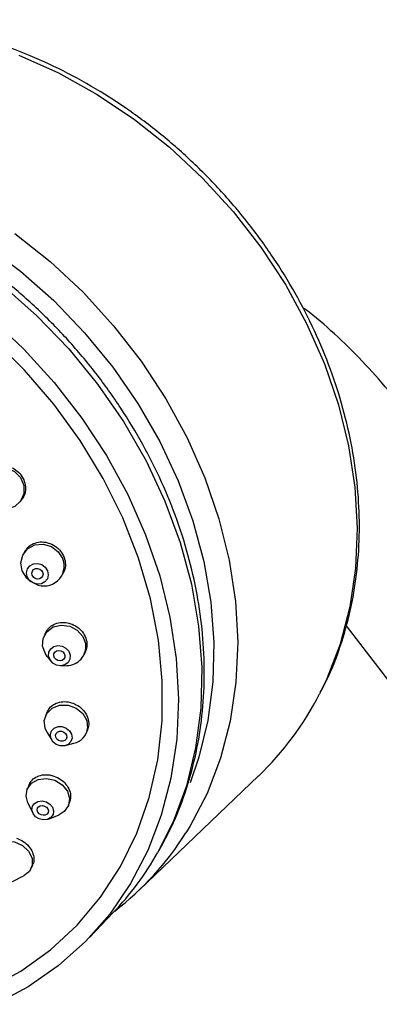
# Model space of a CAD drawing. Units: millimetres. Extents: x 4 to 1496, y 5 to 1495.
# Drawn here: x 1196 to 1224, y 402 to 479 of the extents above; entities that cross this region are included whole.
import ezdxf

# ---------------------------------------------------------------- set-up
doc = ezdxf.new("R2010")
doc.units = ezdxf.units.MM

msp = doc.modelspace()

# ---------------------------------------------------------------- linework, layer by layer
at = {"color": 7, "linetype": 'Continuous', "lineweight": 25}
for p, q in [((1196.147, 441.138), (1196.259, 441.281)), ((1196.525, 437.249), (1196.408, 437.048)), ((1199.438, 435.296), (1199.53, 435.455)), ((1196.901, 434.936), (1197.007, 434.853)), ((1197.238, 434.72), (1197.362, 434.67)), ((1221.865, 431.364), (1229.723, 421.158)), ((1198.146, 430.802), (1198.035, 430.56)), ((1198.276, 428.95), (1198.576, 428.574)), ((1201.216, 429.1), (1201.297, 429.277)), ((1199.357, 428.216), (1199.837, 428.233)), ((1198.254, 424.518), (1198.142, 424.238)), ((1198.279, 422.946), (1198.651, 422.338)), ((1201.391, 422.936), (1201.47, 423.134)), ((1199.711, 421.913), (1200.4, 422.097)), ((1205.533, 410.514), (1214.962, 419.52)), ((1196.826, 418.778), (1196.705, 418.465)), ((1196.764, 417.414), (1197.154, 416.592)), ((1199.971, 417.207), (1200.055, 417.426)), ((1198.382, 416.119), (1199.222, 416.467)), ((1197.054, 412.287), (1197.15, 412.525)), ((1195.493, 411.178), (1196.457, 411.66)), ((1196.878, 411.99), (1196.457, 411.66)), ((1201.628, 406.784), (1203.496, 408.742))]:
    msp.add_line(p, q, dxfattribs=at)
at = {"color": 7, "linetype": 'Continuous', "lineweight": 25, "flags": 128}
for points in [[(1196.055, 476.392), (1199.192, 474.976), (1202.238, 473.279), (1205.166, 471.317), (1207.946, 469.11), (1210.551, 466.678), (1212.958, 464.046), (1215.142, 461.237), (1217.082, 458.28), (1218.76, 455.203), (1220.16, 452.036), (1221.268, 448.808), (1222.074, 445.552), (1222.569, 442.298), (1222.749, 439.077), (1222.612, 435.922), (1222.16, 432.862), (1221.397, 429.926), (1220.33, 427.144), (1219.774, 425.989)], [(1195.737, 462.311), (1198.517, 460.104), (1201.123, 457.672), (1203.529, 455.04), (1205.713, 452.231), (1207.653, 449.274), (1209.331, 446.197), (1210.731, 443.03), (1211.839, 439.802), (1212.645, 436.546), (1213.14, 433.292), (1213.32, 430.072), (1213.183, 426.916), (1212.731, 423.856), (1211.968, 420.92), (1210.901, 418.138), (1209.54, 415.535), (1209.234, 415.037)], [(1193.39, 461.429), (1196.181, 459.34), (1198.808, 457.02), (1201.243, 454.49), (1203.463, 451.776), (1205.445, 448.906), (1207.17, 445.907), (1208.622, 442.809), (1209.784, 439.644), (1210.646, 436.442), (1211.199, 433.236), (1211.439, 430.057), (1211.361, 426.937), (1210.967, 423.907), (1210.262, 420.997), (1209.558, 418.976)], [(1194.776, 458.216), (1197.479, 455.828), (1199.985, 453.224), (1202.269, 450.432), (1204.31, 447.477), (1206.085, 444.391), (1207.579, 441.203), (1208.775, 437.945), (1209.662, 434.65), (1210.232, 431.351), (1210.478, 428.079), (1210.398, 424.868), (1209.993, 421.75), (1209.267, 418.755), (1208.227, 415.913), (1207.003, 413.461)], [(1193.83, 455.632), (1196.438, 453.198), (1198.846, 450.564), (1201.031, 447.754), (1202.973, 444.795), (1204.652, 441.715), (1206.053, 438.546), (1207.162, 435.316), (1207.968, 432.057), (1208.463, 428.801), (1208.643, 425.578), (1208.507, 422.421), (1208.054, 419.359), (1207.29, 416.421), (1206.223, 413.636), (1204.861, 411.032), (1203.219, 408.632), (1201.312, 406.46), (1199.159, 404.537), (1196.78, 402.882), (1194.199, 401.51)], [(1193.666, 402.751), (1196.215, 404.137), (1198.554, 405.812), (1200.658, 407.759), (1202.506, 409.957), (1204.08, 412.386), (1205.363, 415.018), (1206.341, 417.828), (1207.006, 420.787), (1207.349, 423.864), (1207.368, 427.027), (1207.063, 430.245), (1206.435, 433.484), (1205.493, 436.711), (1204.245, 439.893), (1202.705, 442.997), (1200.888, 445.992), (1198.812, 448.846), (1196.5, 451.53), (1193.975, 454.017)], [(1196.175, 443.054), (1196.435, 442.436), (1196.441, 441.785), (1196.193, 441.2), (1195.727, 440.769), (1195.116, 440.559), (1194.452, 440.6), (1193.836, 440.888), (1193.361, 441.378), (1193.101, 441.995), (1193.095, 442.646), (1193.343, 443.232), (1193.809, 443.662), (1194.42, 443.873), (1195.084, 443.831), (1195.7, 443.543), (1196.175, 443.054)], [(1196.901, 434.936), (1196.682, 435.138), (1196.324, 435.703), (1196.21, 436.34), (1196.357, 436.951), (1196.742, 437.444), (1197.307, 437.743), (1197.966, 437.803), (1198.619, 437.614), (1199.165, 437.206), (1199.523, 436.641), (1199.523, 436.641)], [(1198.318, 435.706), (1198.375, 435.387), (1198.301, 435.082), (1198.109, 434.835), (1197.826, 434.686), (1197.497, 434.656), (1197.17, 434.75), (1196.897, 434.954), (1196.719, 435.237), (1196.662, 435.555), (1196.735, 435.861), (1196.928, 436.107), (1197.21, 436.257), (1197.54, 436.286), (1197.866, 436.192), (1198.139, 435.988), (1198.318, 435.706)], [(1197.929, 435.592), (1197.959, 435.428), (1197.921, 435.271), (1197.822, 435.144), (1197.676, 435.067), (1197.507, 435.052), (1197.339, 435.1), (1197.199, 435.205), (1197.107, 435.351), (1197.078, 435.514), (1197.115, 435.672), (1197.214, 435.798), (1197.36, 435.875), (1197.529, 435.891), (1197.697, 435.842), (1197.837, 435.737), (1197.929, 435.592)], [(1198.276, 428.95), (1198.141, 429.144), (1197.922, 429.748), (1197.962, 430.365), (1198.256, 430.9), (1198.757, 431.273), (1199.391, 431.425), (1200.061, 431.335), (1200.664, 431.016), (1201.109, 430.516), (1201.328, 429.911), (1201.328, 429.911)], [(1200.102, 429.055), (1200.082, 428.747), (1199.935, 428.479), (1199.685, 428.293), (1199.368, 428.216), (1199.033, 428.261), (1198.731, 428.421), (1198.509, 428.671), (1198.399, 428.973), (1198.419, 429.282), (1198.566, 429.549), (1198.817, 429.736), (1199.134, 429.812), (1199.469, 429.767), (1199.77, 429.607), (1199.993, 429.357), (1200.102, 429.055)], [(1199.689, 429.035), (1199.678, 428.876), (1199.603, 428.739), (1199.474, 428.643), (1199.311, 428.604), (1199.139, 428.627), (1198.984, 428.709), (1198.869, 428.838), (1198.813, 428.993), (1198.823, 429.152), (1198.899, 429.289), (1199.028, 429.385), (1199.191, 429.424), (1199.363, 429.401), (1199.518, 429.319), (1199.632, 429.191), (1199.689, 429.035)], [(1198.279, 422.946), (1198.123, 423.282), (1198.055, 423.886), (1198.247, 424.446), (1198.671, 424.874), (1199.262, 425.107), (1199.93, 425.108), (1200.572, 424.877), (1201.092, 424.451), (1201.41, 423.892), (1201.478, 423.288), (1201.478, 423.288)], [(1200.25, 422.509), (1200.154, 422.229), (1199.942, 422.015), (1199.647, 421.899), (1199.313, 421.898), (1198.992, 422.013), (1198.732, 422.227), (1198.573, 422.506), (1198.539, 422.808), (1198.635, 423.088), (1198.847, 423.302), (1199.142, 423.418), (1199.476, 423.419), (1199.797, 423.304), (1200.057, 423.09), (1200.216, 422.811), (1200.25, 422.509)], [(1199.835, 422.581), (1199.785, 422.438), (1199.676, 422.328), (1199.524, 422.268), (1199.353, 422.267), (1199.187, 422.327), (1199.054, 422.436), (1198.972, 422.58), (1198.954, 422.735), (1199.004, 422.879), (1199.113, 422.989), (1199.265, 423.049), (1199.436, 423.05), (1199.602, 422.99), (1199.735, 422.881), (1199.817, 422.737), (1199.835, 422.581)], [(1196.764, 417.414), (1196.627, 417.921), (1196.714, 418.487), (1197.048, 418.954), (1197.578, 419.251), (1198.225, 419.333), (1198.888, 419.187), (1199.468, 418.835), (1199.876, 418.331), (1200.05, 417.752), (1199.963, 417.186), (1199.963, 417.186)], [(1198.753, 416.478), (1198.586, 416.245), (1198.321, 416.096), (1197.997, 416.056), (1197.666, 416.129), (1197.376, 416.304), (1197.172, 416.556), (1197.085, 416.846), (1197.128, 417.129), (1197.295, 417.363), (1197.561, 417.511), (1197.884, 417.552), (1198.215, 417.479), (1198.505, 417.303), (1198.709, 417.051), (1198.796, 416.762), (1198.753, 416.478)], [(1198.358, 416.636), (1198.272, 416.516), (1198.136, 416.44), (1197.97, 416.419), (1197.799, 416.457), (1197.65, 416.547), (1197.545, 416.677), (1197.501, 416.825), (1197.523, 416.971), (1197.609, 417.091), (1197.745, 417.168), (1197.911, 417.188), (1198.082, 417.151), (1198.231, 417.06), (1198.336, 416.931), (1198.381, 416.782), (1198.358, 416.636)], [(1199.963, 417.186), (1199.629, 416.719), (1199.222, 416.467)], [(1193.804, 412.725), (1193.77, 412.836), (1193.749, 413.397), (1193.984, 413.888), (1194.439, 414.235), (1195.045, 414.384), (1195.71, 414.314), (1196.332, 414.034), (1196.818, 413.587), (1197.091, 413.042), (1197.113, 412.481), (1196.878, 411.99), (1196.878, 411.99)]]:
    msp.add_lwpolyline(points, dxfattribs=at)
at = {"color": 7, "linetype": 'Continuous', "lineweight": 25}
for centre, radius, start, end in [((1198.047, 436.088), 1.575, 244.22879, 20.53174), ((1199.831, 429.74), 1.507, 270.22782, 6.53023), ((1198.253, 436.973), 24.163, 313.75248, 332.96127), ((1200.083, 423.467), 1.406, 283.01548, 352.68812), ((1189.037, 427.787), 23.885, 307.62118, 327.7348), ((1185.998, 425.407), 24.164, 316.39672, 330.37304)]:
    msp.add_arc(centre, radius, start, end, dxfattribs=at)
for points, knots in [([(1219.862, 426.172), (1220.083, 426.586), (1220.746, 427.83), (1221.565, 430.08), (1222.324, 432.885), (1222.787, 435.811), (1222.967, 438.823), (1222.857, 441.898), (1222.46, 445.007), (1221.778, 448.125), (1220.818, 451.222), (1219.588, 454.273), (1218.098, 457.25), (1216.362, 460.127), (1214.396, 462.88), (1212.215, 465.484), (1209.84, 467.918), (1207.29, 470.159), (1204.587, 472.188), (1201.755, 473.988), (1198.819, 475.542), (1195.802, 476.837), (1192.732, 477.861), (1189.636, 478.604), (1186.54, 479.059), (1183.471, 479.222), (1180.459, 479.09), (1177.526, 478.671), (1174.716, 477.94), (1172.722, 477.265), (1171.724, 476.755), (1171.565, 476.674)], [0, 0, 0, 0, 0.017841, 0.053616, 0.089453, 0.12536, 0.161334, 0.19737, 0.233458, 0.269586, 0.305744, 0.341924, 0.378119, 0.414324, 0.450536, 0.486753, 0.522976, 0.559202, 0.595434, 0.63167, 0.667909, 0.70415, 0.740387, 0.776615, 0.812826, 0.849009, 0.88515, 0.921238, 0.957259, 0.993205, 1, 1, 1, 1]), ([(1207.105, 413.623), (1207.504, 414.359), (1208.352, 415.924), (1209.324, 418.516), (1210.08, 421.326), (1210.548, 424.254), (1210.731, 427.268), (1210.623, 430.344), (1210.228, 433.455), (1209.547, 436.573), (1208.586, 439.67), (1207.355, 442.72), (1205.864, 445.695), (1204.127, 448.569), (1202.157, 451.318), (1199.974, 453.917), (1197.595, 456.343), (1195.042, 458.577), (1192.335, 460.597), (1189.499, 462.386), (1186.558, 463.929), (1183.537, 465.211), (1180.462, 466.22), (1177.36, 466.947), (1174.26, 467.385), (1171.188, 467.529), (1168.173, 467.376), (1165.239, 466.934), (1162.426, 466.184), (1160.287, 465.425), (1159.15, 464.826), (1158.85, 464.667)], [0, 0, 0, 0, 0.031074, 0.066052, 0.101108, 0.136249, 0.171475, 0.206778, 0.242147, 0.277568, 0.313028, 0.348516, 0.384023, 0.419544, 0.455074, 0.490611, 0.526154, 0.561704, 0.597259, 0.632821, 0.668386, 0.703953, 0.739515, 0.775065, 0.810592, 0.846082, 0.881519, 0.916886, 0.952169, 0.987357, 1, 1, 1, 1]), ([(1226.268, 448.594), (1225.918, 449.039), (1224.919, 450.308), (1223.165, 452.282), (1220.968, 454.411), (1219.38, 455.816), (1218.507, 456.434), (1218.43, 456.489)], [0, 0, 0, 0, 0.1473946, 0.4211279, 0.6962527, 0.9731352, 1, 1, 1, 1]), ([(1195.545, 443.826), (1195.712, 443.721), (1196.046, 443.512), (1196.396, 443.025), (1196.585, 442.474), (1196.57, 441.917), (1196.444, 441.502), (1196.281, 441.335), (1196.243, 441.295)], [0, 0, 0, 0, 0.188296, 0.376597, 0.564817, 0.753089, 0.941558, 1, 1, 1, 1]), ([(1196.541, 437.238), (1196.607, 437.348), (1196.764, 437.609), (1197.19, 437.875), (1197.732, 438.009), (1198.246, 437.966), (1198.541, 437.845), (1198.655, 437.799)], [0, 0, 0, 0, 0.165369, 0.395211, 0.625311, 0.855501, 1, 1, 1, 1]), ([(1198.655, 437.799), (1198.825, 437.699), (1199.165, 437.498), (1199.529, 437.023), (1199.726, 436.487), (1199.743, 435.931), (1199.599, 435.613), (1199.527, 435.456)], [0, 0, 0, 0, 0.201367, 0.402741, 0.603952, 0.805079, 1, 1, 1, 1]), ([(1198.159, 430.794), (1198.224, 430.92), (1198.368, 431.2), (1198.785, 431.494), (1199.316, 431.653), (1199.829, 431.637), (1200.131, 431.534), (1200.247, 431.494)], [0, 0, 0, 0, 0.182495, 0.407502, 0.632815, 0.858368, 1, 1, 1, 1]), ([(1200.247, 431.494), (1200.423, 431.404), (1200.776, 431.225), (1201.17, 430.777), (1201.402, 430.259), (1201.457, 429.729), (1201.341, 429.423), (1201.287, 429.28)], [0, 0, 0, 0, 0.205224, 0.410455, 0.615483, 0.820291, 1, 1, 1, 1]), ([(1198.267, 424.511), (1198.325, 424.638), (1198.455, 424.918), (1198.854, 425.221), (1199.373, 425.393), (1199.883, 425.395), (1200.188, 425.304), (1200.305, 425.268)], [0, 0, 0, 0, 0.184546, 0.409021, 0.633757, 0.858797, 1, 1, 1, 1]), ([(1200.305, 425.268), (1200.485, 425.186), (1200.845, 425.021), (1201.262, 424.595), (1201.519, 424.095), (1201.603, 423.579), (1201.505, 423.277), (1201.459, 423.137)], [0, 0, 0, 0, 0.205698, 0.411403, 0.616933, 0.822183, 1, 1, 1, 1]), ([(1196.842, 418.771), (1196.891, 418.887), (1197.005, 419.155), (1197.383, 419.451), (1197.889, 419.626), (1198.395, 419.635), (1198.7, 419.551), (1198.818, 419.518)], [0, 0, 0, 0, 0.175243, 0.402438, 0.629773, 0.857391, 1, 1, 1, 1]), ([(1198.818, 419.518), (1199, 419.44), (1199.364, 419.285), (1199.796, 418.874), (1200.073, 418.39), (1200.178, 417.878), (1200.09, 417.573), (1200.048, 417.427)], [0, 0, 0, 0, 0.203522, 0.407047, 0.610479, 0.813661, 1, 1, 1, 1]), ([(1195.871, 414.61), (1196.054, 414.534), (1196.42, 414.383), (1196.859, 413.983), (1197.157, 413.507), (1197.252, 413.007), (1197.239, 412.66), (1197.15, 412.527), (1197.149, 412.526)], [0, 0, 0, 0, 0.19958, 0.399158, 0.598747, 0.798183, 0.99736, 1, 1, 1, 1])]:
    msp.add_open_spline(points, degree=3, knots=knots, dxfattribs=at)

doc.saveas('drawing.dxf')
